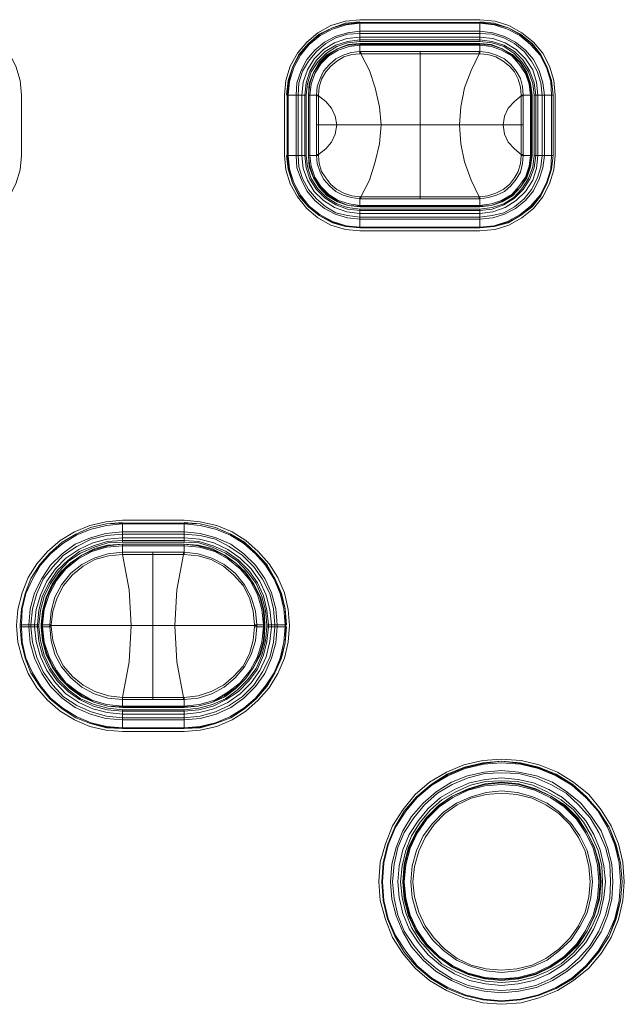
# Model space of a CAD drawing. Units: millimetres. Extents: x 589 to 3399, y 902 to 2722.
# Drawn here: x 1578 to 1613, y 2011 to 2068 of the extents above; entities that cross this region are included whole.
import ezdxf

# ---------------------------------------------------------------- set-up
doc = ezdxf.new("R2010")
doc.units = ezdxf.units.MM
doc.header["$LTSCALE"] = 10
doc.layers.add('レイヤー 1', color=7, linetype='Continuous', lineweight=18)
doc.layers.add('一般', color=7, linetype='Continuous', lineweight=5)

# ---------------------------------------------------------------- blocks, each defined once
blk = doc.blocks.new('グループ-4-1')
at = {"layer": 'レイヤー 1', "color": 7, "linetype": 'Continuous', "lineweight": 5}
for p, q in [((-396.375, 256.479), (-389.39, 256.479)), ((-396.375, 256.31), (-389.39, 256.31)), ((-396.375, 255.21), (-396.375, 256.31)), ((-396.375, 256.268), (-389.39, 256.268)), ((-389.39, 255.21), (-389.39, 256.31)), ((-396.375, 255.802), (-389.39, 255.802)), ((-396.375, 255.676), (-389.39, 255.676)), ((-396.375, 255.463), (-389.39, 255.463)), ((-396.375, 255.295), (-389.39, 255.295)), ((-389.39, 255.21), (-396.375, 255.21)), ((-389.39, 255.082), (-396.375, 255.082)), ((-396.375, 254.617), (-396.375, 255.082)), ((-389.39, 254.617), (-389.39, 255.082)), ((-396.375, 255.04), (-389.39, 255.04)), ((-396.375, 254.998), (-389.39, 254.998)), ((-396.375, 254.617), (-396.333, 254.617)), ((-396.375, 254.617), (-396.375, 254.49)), ((-396.333, 254.49), (-396.375, 254.49)), ((-396.333, 254.617), (-396.333, 254.49)), ((-389.432, 254.617), (-396.333, 254.617)), ((-392.862, 246.024), (-392.862, 254.617)), ((-389.432, 254.617), (-389.432, 254.49)), ((-389.432, 254.617), (-389.39, 254.617)), ((-389.39, 254.49), (-389.432, 254.49)), ((-389.39, 254.49), (-389.39, 254.617)), ((-416.103, 252.077), (-416.103, 248.564)), ((-400.778, 248.564), (-400.778, 252.077)), ((-400.609, 252.077), (-399.508, 252.077)), ((-400.609, 248.564), (-400.609, 252.077)), ((-400.566, 248.564), (-400.566, 252.077)), ((-400.1, 248.564), (-400.1, 252.077)), ((-399.974, 248.564), (-399.974, 252.077)), ((-399.762, 248.564), (-399.762, 252.077)), ((-399.593, 248.564), (-399.593, 252.077)), ((-399.508, 252.077), (-399.508, 248.564)), ((-399.381, 252.077), (-398.916, 252.077)), ((-399.296, 248.564), (-399.296, 252.077)), ((-398.789, 252.077), (-398.916, 252.077)), ((-398.916, 252.077), (-398.916, 248.564)), ((-398.916, 252.034), (-398.789, 252.034)), ((-398.789, 252.034), (-398.789, 252.077)), ((-398.789, 250.342), (-398.789, 252.034)), ((-386.851, 252.077), (-386.977, 252.077)), ((-386.977, 252.077), (-386.977, 252.034)), ((-386.851, 252.034), (-386.977, 252.034)), ((-386.977, 252.034), (-386.977, 250.342)), ((-386.851, 252.077), (-386.342, 252.077)), ((-386.851, 250.342), (-386.851, 252.077)), ((-386.426, 252.077), (-386.426, 248.564)), ((-386.384, 252.077), (-386.384, 248.564)), ((-386.342, 248.564), (-386.342, 252.077)), ((-386.215, 252.077), (-385.115, 252.077)), ((-386.215, 248.564), (-386.215, 252.077)), ((-386.131, 252.077), (-386.131, 248.564)), ((-386.003, 252.077), (-386.003, 248.564)), ((-385.75, 252.077), (-385.75, 248.564)), ((-385.623, 252.077), (-385.623, 248.564)), ((-385.2, 252.077), (-385.2, 248.564)), ((-385.115, 252.077), (-385.115, 248.564)), ((-384.987, 252.077), (-384.987, 248.564)), ((-386.851, 250.342), (-398.916, 250.342)), ((-398.789, 248.606), (-398.789, 250.342)), ((-386.977, 250.342), (-386.977, 248.606)), ((-386.851, 250.342), (-386.851, 248.606)), ((-400.609, 248.564), (-399.508, 248.564)), ((-399.381, 248.564), (-398.916, 248.564)), ((-398.916, 248.606), (-398.789, 248.606)), ((-398.916, 248.564), (-398.789, 248.564)), ((-398.789, 248.564), (-398.789, 248.606)), ((-386.851, 248.606), (-386.977, 248.606)), ((-386.977, 248.606), (-386.977, 248.564)), ((-386.977, 248.564), (-386.851, 248.564)), ((-386.851, 248.606), (-386.851, 248.564)), ((-386.342, 248.564), (-386.851, 248.564)), ((-386.215, 248.564), (-385.115, 248.564)), ((-396.375, 246.15), (-396.333, 246.15)), ((-396.375, 246.15), (-396.375, 246.024)), ((-396.375, 245.558), (-396.375, 246.024)), ((-396.333, 246.024), (-396.375, 246.024)), ((-396.333, 246.024), (-396.333, 246.15)), ((-396.333, 246.024), (-389.432, 246.024)), ((-389.432, 246.024), (-389.432, 246.15)), ((-389.432, 246.15), (-389.39, 246.15)), ((-389.39, 246.024), (-389.432, 246.024)), ((-389.39, 246.024), (-389.39, 246.15)), ((-389.39, 245.558), (-389.39, 246.024)), ((-389.39, 245.642), (-396.375, 245.642)), ((-389.39, 245.6), (-396.375, 245.6)), ((-396.375, 245.558), (-389.39, 245.558)), ((-396.375, 245.431), (-389.39, 245.431)), ((-396.375, 244.33), (-396.375, 245.431)), ((-389.39, 245.346), (-396.375, 245.346)), ((-389.39, 244.33), (-389.39, 245.431)), ((-389.39, 245.177), (-396.375, 245.177)), ((-389.39, 244.965), (-396.375, 244.965)), ((-389.39, 244.838), (-396.375, 244.838)), ((-389.39, 244.372), (-396.375, 244.372)), ((-389.39, 244.33), (-396.375, 244.33)), ((-389.39, 244.161), (-396.375, 244.161)), ((-410.218, 227.27), (-406.62, 227.27)), ((-410.218, 227.1), (-406.62, 227.1)), ((-410.218, 226), (-410.218, 227.1)), ((-410.218, 227.058), (-406.62, 227.058)), ((-406.62, 226), (-406.62, 227.1)), ((-410.218, 226.592), (-406.62, 226.592)), ((-410.218, 226.466), (-406.62, 226.466)), ((-410.218, 226.253), (-406.62, 226.253)), ((-410.218, 226.084), (-406.62, 226.084)), ((-406.62, 226), (-410.218, 226)), ((-410.218, 225.873), (-410.218, 225.28)), ((-410.218, 225.788), (-406.62, 225.788)), ((-406.62, 225.28), (-406.62, 225.873)), ((-410.218, 225.407), (-410.218, 225.449)), ((-410.218, 225.407), (-410.218, 225.28)), ((-406.662, 225.407), (-410.218, 225.407)), ((-410.218, 225.28), (-410.218, 225.322)), ((-410.218, 225.28), (-408.44, 225.28)), ((-408.44, 216.813), (-408.44, 225.407)), ((-408.44, 225.28), (-406.662, 225.28)), ((-406.662, 225.407), (-406.662, 225.28)), ((-406.662, 225.407), (-406.62, 225.407)), ((-406.62, 225.28), (-406.662, 225.28)), ((-416.188, 221.174), (-415.087, 221.174)), ((-416.188, 221.047), (-416.188, 221.174)), ((-416.103, 221.047), (-416.103, 221.174)), ((-415.68, 221.047), (-415.68, 221.174)), ((-415.552, 221.047), (-415.552, 221.174)), ((-415.341, 221.047), (-415.341, 221.174)), ((-415.171, 221.047), (-415.171, 221.174)), ((-415.087, 221.174), (-415.087, 221.047)), ((-414.96, 221.174), (-414.367, 221.174)), ((-414.96, 221.174), (-414.96, 221.047)), ((-414.918, 221.047), (-414.918, 221.174)), ((-414.875, 221.047), (-414.875, 221.174)), ((-414.452, 221.174), (-414.452, 221.047)), ((-401.922, 221.174), (-402.514, 221.174)), ((-402.387, 221.174), (-402.387, 221.132)), ((-402.006, 221.174), (-402.006, 221.047)), ((-401.964, 221.174), (-401.964, 221.047)), ((-401.922, 221.047), (-401.922, 221.174)), ((-401.794, 221.174), (-400.694, 221.174)), ((-401.794, 221.047), (-401.794, 221.174)), ((-401.709, 221.174), (-401.709, 221.047)), ((-401.54, 221.174), (-401.54, 221.047)), ((-401.328, 221.174), (-401.328, 221.047)), ((-401.201, 221.174), (-401.201, 221.047)), ((-400.736, 221.174), (-400.736, 221.047)), ((-400.694, 221.174), (-400.694, 221.047)), ((-416.188, 221.047), (-415.087, 221.047)), ((-414.96, 221.047), (-414.367, 221.047)), ((-414.452, 221.132), (-414.367, 221.132)), ((-414.367, 221.132), (-402.514, 221.132)), ((-402.387, 221.132), (-402.514, 221.132)), ((-402.514, 221.047), (-401.922, 221.047)), ((-402.387, 221.132), (-402.387, 221.047)), ((-401.794, 221.047), (-400.694, 221.047)), ((-410.218, 216.94), (-410.218, 216.982)), ((-410.218, 216.813), (-410.218, 216.94)), ((-410.218, 216.348), (-410.218, 216.94)), ((-410.218, 216.813), (-406.62, 216.813)), ((-406.662, 216.94), (-408.44, 216.94)), ((-406.662, 216.813), (-406.662, 216.94)), ((-406.662, 216.94), (-406.62, 216.94)), ((-406.62, 216.813), (-406.62, 216.94)), ((-406.62, 216.348), (-406.62, 216.813)), ((-406.62, 216.432), (-410.218, 216.432)), ((-406.62, 216.39), (-410.218, 216.39)), ((-410.218, 216.348), (-406.62, 216.348)), ((-410.218, 216.221), (-406.62, 216.221)), ((-410.218, 215.12), (-410.218, 216.221)), ((-406.62, 216.136), (-410.218, 216.136)), ((-406.62, 215.12), (-406.62, 216.221)), ((-406.62, 215.966), (-410.218, 215.966)), ((-406.62, 215.755), (-410.218, 215.755)), ((-406.62, 215.628), (-410.218, 215.628)), ((-406.62, 215.162), (-410.218, 215.162)), ((-406.62, 215.12), (-410.218, 215.12)), ((-406.62, 214.951), (-410.218, 214.951))]:
    blk.add_line(p, q, dxfattribs=at)
at = {"layer": 'レイヤー 1', "color": 7, "linetype": 'Continuous', "lineweight": 5, "flags": 128}
for points in [[(-416.103, 252.077), (-416.188, 252.923), (-416.441, 253.77), (-416.822, 254.532), (-417.372, 255.168), (-418.05, 255.718), (-418.812, 256.141), (-419.616, 256.395), (-420.505, 256.479)], [(-396.375, 256.479), (-397.222, 256.395), (-398.069, 256.141), (-398.831, 255.718), (-399.466, 255.168), (-400.016, 254.532), (-400.439, 253.77), (-400.694, 252.923), (-400.778, 252.077)], [(-396.375, 256.353), (-397.222, 256.268), (-397.984, 256.014), (-398.746, 255.633), (-399.381, 255.082), (-399.932, 254.448), (-400.312, 253.686), (-400.566, 252.923), (-400.651, 252.077)], [(-396.375, 256.31), (-397.222, 256.226), (-397.984, 256.014), (-398.746, 255.59), (-399.381, 255.082), (-399.889, 254.448), (-400.312, 253.686), (-400.524, 252.923), (-400.609, 252.077)], [(-396.375, 256.268), (-397.18, 256.184), (-397.984, 255.929), (-398.703, 255.548), (-399.339, 255.04), (-399.847, 254.406), (-400.228, 253.686), (-400.481, 252.881), (-400.566, 252.077)], [(-384.987, 252.077), (-385.073, 252.923), (-385.326, 253.77), (-385.707, 254.532), (-386.258, 255.168), (-386.935, 255.718), (-387.697, 256.141), (-388.501, 256.395), (-389.39, 256.479)], [(-385.115, 252.077), (-385.2, 252.923), (-385.453, 253.686), (-385.834, 254.448), (-386.342, 255.082), (-387.02, 255.633), (-387.739, 256.014), (-388.544, 256.268), (-389.39, 256.353)], [(-385.115, 252.077), (-385.2, 252.923), (-385.453, 253.686), (-385.834, 254.448), (-386.384, 255.082), (-387.02, 255.59), (-387.739, 256.014), (-388.544, 256.226), (-389.39, 256.31)], [(-385.2, 252.077), (-385.242, 252.881), (-385.495, 253.686), (-385.876, 254.406), (-386.426, 255.04), (-387.062, 255.548), (-387.781, 255.929), (-388.544, 256.184), (-389.39, 256.268)], [(-396.375, 255.802), (-397.096, 255.718), (-397.814, 255.506), (-398.45, 255.168), (-399, 254.701), (-399.466, 254.151), (-399.804, 253.517), (-400.058, 252.796), (-400.1, 252.077)], [(-396.375, 255.676), (-397.096, 255.633), (-397.772, 255.421), (-398.365, 255.082), (-398.916, 254.617), (-399.381, 254.067), (-399.719, 253.474), (-399.932, 252.796), (-399.974, 252.077)], [(-385.623, 252.077), (-385.707, 252.796), (-385.919, 253.517), (-386.258, 254.151), (-386.723, 254.701), (-387.316, 255.168), (-387.951, 255.506), (-388.629, 255.718), (-389.39, 255.802)], [(-385.75, 252.077), (-385.834, 252.796), (-386.046, 253.474), (-386.384, 254.067), (-386.808, 254.617), (-387.358, 255.082), (-387.993, 255.421), (-388.671, 255.633), (-389.39, 255.676)], [(-396.375, 255.463), (-397.138, 255.379), (-397.857, 255.125), (-398.492, 254.744), (-399.042, 254.194), (-399.424, 253.559), (-399.677, 252.839), (-399.762, 252.077)], [(-396.375, 255.295), (-397.096, 255.21), (-397.772, 254.998), (-398.408, 254.617), (-398.916, 254.109), (-399.296, 253.474), (-399.508, 252.796), (-399.593, 252.077)], [(-396.375, 255.21), (-397.096, 255.125), (-397.73, 254.913), (-398.322, 254.532), (-398.831, 254.025), (-399.211, 253.432), (-399.424, 252.754), (-399.508, 252.077)], [(-396.375, 255.082), (-397.053, 255.04), (-397.688, 254.787), (-398.28, 254.448), (-398.746, 253.982), (-399.085, 253.39), (-399.339, 252.754), (-399.381, 252.077)], [(-386.003, 252.077), (-386.089, 252.839), (-386.3, 253.559), (-386.723, 254.194), (-387.274, 254.744), (-387.909, 255.125), (-388.629, 255.379), (-389.39, 255.463)], [(-386.131, 252.077), (-386.215, 252.796), (-386.47, 253.474), (-386.851, 254.109), (-387.358, 254.617), (-387.993, 254.998), (-388.671, 255.21), (-389.39, 255.295)], [(-386.215, 252.077), (-386.3, 252.754), (-386.554, 253.432), (-386.935, 254.025), (-387.401, 254.532), (-387.993, 254.913), (-388.671, 255.125), (-389.39, 255.21)], [(-386.342, 252.077), (-386.426, 252.754), (-386.639, 253.39), (-387.02, 253.982), (-387.485, 254.448), (-388.078, 254.787), (-388.713, 255.04), (-389.39, 255.082)], [(-396.375, 255.04), (-397.053, 254.998), (-397.688, 254.787), (-398.238, 254.406), (-398.703, 253.94), (-399.085, 253.39), (-399.296, 252.754), (-399.381, 252.077)], [(-396.375, 254.998), (-397.011, 254.913), (-397.645, 254.701), (-398.196, 254.363), (-398.661, 253.898), (-399, 253.347), (-399.211, 252.712), (-399.296, 252.077)], [(-398.916, 252.077), (-398.873, 252.585), (-398.703, 253.051), (-398.492, 253.474), (-398.153, 253.856), (-397.772, 254.194), (-397.349, 254.406), (-396.883, 254.574), (-396.375, 254.617)], [(-398.789, 252.077), (-398.746, 252.543), (-398.619, 253.009), (-398.365, 253.432), (-398.069, 253.77), (-397.73, 254.067), (-397.306, 254.321), (-396.841, 254.448), (-396.375, 254.49)], [(-392.862, 254.49), (-396.333, 254.49), (-395.825, 253.517), (-395.486, 252.501), (-395.233, 251.4), (-395.147, 250.342)], [(-392.862, 254.49), (-389.432, 254.49), (-389.898, 253.517), (-390.279, 252.501), (-390.491, 251.4), (-390.576, 250.342)], [(-386.384, 252.077), (-386.47, 252.754), (-386.681, 253.39), (-387.02, 253.94), (-387.528, 254.406), (-388.078, 254.787), (-388.713, 254.998), (-389.39, 255.04)], [(-386.426, 252.077), (-386.512, 252.712), (-386.723, 253.347), (-387.104, 253.898), (-387.528, 254.363), (-388.12, 254.701), (-388.713, 254.913), (-389.39, 254.998)], [(-389.39, 254.617), (-388.882, 254.574), (-388.417, 254.406), (-387.951, 254.194), (-387.57, 253.856), (-387.274, 253.474), (-387.02, 253.051), (-386.893, 252.585), (-386.851, 252.077)], [(-389.39, 254.49), (-388.925, 254.448), (-388.459, 254.321), (-388.036, 254.067), (-387.654, 253.77), (-387.358, 253.432), (-387.146, 253.009), (-387.02, 252.543), (-386.977, 252.077)], [(-399.381, 252.077), (-399.381, 248.564), (-399.381, 252.077)], [(-398.789, 252.034), (-398.365, 251.697), (-398.026, 251.315), (-397.814, 250.85), (-397.73, 250.342)], [(-386.977, 252.034), (-387.358, 251.697), (-387.739, 251.315), (-387.951, 250.85), (-388.036, 250.342)], [(-398.789, 248.606), (-398.365, 248.945), (-398.026, 249.325), (-397.814, 249.791), (-397.73, 250.342)], [(-392.862, 246.15), (-396.333, 246.15), (-395.825, 247.124), (-395.486, 248.183), (-395.233, 249.24), (-395.147, 250.342)], [(-392.862, 246.15), (-389.432, 246.15), (-389.898, 247.124), (-390.279, 248.183), (-390.491, 249.24), (-390.576, 250.342)], [(-386.977, 248.606), (-387.358, 248.945), (-387.739, 249.325), (-387.951, 249.791), (-388.036, 250.342)], [(-420.505, 244.161), (-419.616, 244.245), (-418.812, 244.499), (-418.05, 244.923), (-417.372, 245.473), (-416.822, 246.15), (-416.441, 246.912), (-416.188, 247.717), (-416.103, 248.564)], [(-400.778, 248.564), (-400.694, 247.717), (-400.439, 246.912), (-400.016, 246.15), (-399.466, 245.473), (-398.831, 244.923), (-398.069, 244.499), (-397.222, 244.245), (-396.375, 244.161)], [(-400.651, 248.564), (-400.566, 247.759), (-400.312, 246.955), (-399.932, 246.193), (-399.381, 245.558), (-398.746, 245.05), (-397.984, 244.627), (-397.222, 244.414), (-396.375, 244.33)], [(-400.609, 248.564), (-400.524, 247.759), (-400.312, 246.955), (-399.889, 246.193), (-399.381, 245.558), (-398.746, 245.05), (-397.984, 244.669), (-397.222, 244.414), (-396.375, 244.33)], [(-400.566, 248.564), (-400.481, 247.759), (-400.228, 246.955), (-399.847, 246.234), (-399.339, 245.6), (-398.703, 245.092), (-397.984, 244.711), (-397.18, 244.457), (-396.375, 244.372)], [(-400.1, 248.564), (-400.058, 247.844), (-399.804, 247.167), (-399.466, 246.489), (-399, 245.939), (-398.45, 245.473), (-397.814, 245.134), (-397.096, 244.923), (-396.375, 244.838)], [(-399.974, 248.564), (-399.932, 247.886), (-399.719, 247.209), (-399.381, 246.573), (-398.916, 246.024), (-398.365, 245.558), (-397.772, 245.219), (-397.096, 245.05), (-396.375, 244.965)], [(-399.762, 248.564), (-399.677, 247.801), (-399.424, 247.124), (-399.042, 246.447), (-398.492, 245.939), (-397.857, 245.516), (-397.138, 245.261), (-396.375, 245.177)], [(-399.593, 248.564), (-399.508, 247.844), (-399.296, 247.167), (-398.916, 246.573), (-398.408, 246.066), (-397.772, 245.685), (-397.096, 245.431), (-396.375, 245.346)], [(-399.508, 248.564), (-399.424, 247.886), (-399.211, 247.209), (-398.831, 246.616), (-398.322, 246.108), (-397.73, 245.727), (-397.096, 245.516), (-396.375, 245.431)], [(-399.381, 248.564), (-399.296, 247.928), (-399.085, 247.294), (-398.703, 246.701), (-398.238, 246.234), (-397.688, 245.896), (-397.053, 245.642), (-396.375, 245.6)], [(-399.381, 248.564), (-399.339, 247.886), (-399.085, 247.251), (-398.746, 246.701), (-398.28, 246.193), (-397.688, 245.854), (-397.053, 245.642), (-396.375, 245.558)], [(-399.296, 248.564), (-399.211, 247.928), (-399, 247.294), (-398.661, 246.743), (-398.196, 246.277), (-397.645, 245.939), (-397.011, 245.727), (-396.375, 245.642)], [(-396.375, 246.024), (-396.883, 246.108), (-397.349, 246.234), (-397.772, 246.447), (-398.153, 246.786), (-398.492, 247.167), (-398.703, 247.589), (-398.873, 248.098), (-398.916, 248.564)], [(-396.375, 246.15), (-396.841, 246.193), (-397.306, 246.363), (-397.73, 246.573), (-398.069, 246.87), (-398.365, 247.251), (-398.619, 247.632), (-398.746, 248.098), (-398.789, 248.564)], [(-389.39, 244.161), (-388.501, 244.245), (-387.697, 244.499), (-386.935, 244.923), (-386.258, 245.473), (-385.707, 246.15), (-385.326, 246.912), (-385.073, 247.717), (-384.987, 248.564)], [(-389.39, 245.642), (-388.713, 245.727), (-388.12, 245.939), (-387.528, 246.277), (-387.104, 246.743), (-386.723, 247.294), (-386.512, 247.928), (-386.426, 248.564)], [(-389.39, 245.6), (-388.713, 245.642), (-388.078, 245.896), (-387.528, 246.234), (-387.02, 246.701), (-386.681, 247.294), (-386.47, 247.928), (-386.384, 248.564)], [(-389.39, 245.558), (-388.713, 245.642), (-388.078, 245.854), (-387.485, 246.193), (-387.02, 246.701), (-386.639, 247.251), (-386.426, 247.886), (-386.342, 248.564)], [(-389.39, 245.431), (-388.671, 245.516), (-387.993, 245.727), (-387.401, 246.108), (-386.935, 246.616), (-386.554, 247.209), (-386.3, 247.886), (-386.215, 248.564)], [(-389.39, 245.346), (-388.671, 245.431), (-387.993, 245.685), (-387.358, 246.066), (-386.851, 246.573), (-386.47, 247.167), (-386.215, 247.844), (-386.131, 248.564)], [(-389.39, 245.177), (-388.629, 245.261), (-387.909, 245.516), (-387.274, 245.939), (-386.723, 246.447), (-386.3, 247.124), (-386.089, 247.801), (-386.003, 248.564)], [(-389.39, 244.965), (-388.671, 245.05), (-387.993, 245.219), (-387.358, 245.558), (-386.808, 246.024), (-386.384, 246.573), (-386.046, 247.209), (-385.834, 247.886), (-385.75, 248.564)], [(-389.39, 244.838), (-388.629, 244.923), (-387.951, 245.134), (-387.316, 245.473), (-386.723, 245.939), (-386.258, 246.489), (-385.919, 247.167), (-385.707, 247.844), (-385.623, 248.564)], [(-389.39, 244.372), (-388.544, 244.457), (-387.781, 244.711), (-387.062, 245.092), (-386.426, 245.6), (-385.876, 246.234), (-385.495, 246.955), (-385.242, 247.759), (-385.2, 248.564)], [(-389.39, 244.33), (-388.544, 244.414), (-387.739, 244.669), (-387.02, 245.05), (-386.384, 245.558), (-385.834, 246.193), (-385.453, 246.955), (-385.2, 247.759), (-385.115, 248.564)], [(-389.39, 244.33), (-388.544, 244.414), (-387.739, 244.627), (-387.02, 245.05), (-386.342, 245.558), (-385.834, 246.193), (-385.453, 246.955), (-385.2, 247.759), (-385.115, 248.564)], [(-386.977, 248.564), (-387.02, 248.098), (-387.146, 247.632), (-387.358, 247.251), (-387.654, 246.87), (-388.036, 246.573), (-388.459, 246.363), (-388.925, 246.193), (-389.39, 246.15)], [(-386.851, 248.564), (-386.893, 248.098), (-387.02, 247.589), (-387.274, 247.167), (-387.57, 246.786), (-387.951, 246.447), (-388.417, 246.234), (-388.882, 246.108), (-389.39, 246.024)], [(-410.218, 227.27), (-411.192, 227.185), (-412.123, 226.974), (-413.012, 226.592), (-413.858, 226.084), (-414.579, 225.449), (-415.213, 224.73), (-415.722, 223.925), (-416.06, 223.036), (-416.315, 222.063), (-416.399, 221.132), (-416.315, 220.158), (-416.06, 219.226), (-415.722, 218.337), (-415.213, 217.491), (-414.579, 216.771), (-413.858, 216.136), (-413.012, 215.628), (-412.123, 215.248), (-411.192, 215.035), (-410.218, 214.951)], [(-410.218, 227.142), (-411.15, 227.058), (-412.081, 226.846), (-412.927, 226.466), (-413.732, 226), (-414.452, 225.364), (-415.044, 224.687), (-415.552, 223.883), (-415.891, 222.994), (-416.103, 222.105), (-416.188, 221.174)], [(-410.218, 227.1), (-411.15, 227.058), (-412.081, 226.846), (-412.927, 226.466), (-413.732, 226), (-414.452, 225.364), (-415.044, 224.645), (-415.552, 223.883), (-415.891, 222.994), (-416.103, 222.105), (-416.188, 221.174)], [(-410.218, 227.058), (-411.15, 226.974), (-412.038, 226.762), (-412.885, 226.423), (-413.69, 225.915), (-414.41, 225.322), (-415.002, 224.645), (-415.468, 223.841), (-415.849, 222.994), (-416.06, 222.105), (-416.103, 221.174)], [(-406.62, 214.951), (-405.689, 215.035), (-404.715, 215.248), (-403.826, 215.628), (-403.022, 216.136), (-402.302, 216.771), (-401.667, 217.491), (-401.159, 218.337), (-400.778, 219.226), (-400.566, 220.158), (-400.481, 221.132), (-400.566, 222.063), (-400.778, 223.036), (-401.159, 223.925), (-401.667, 224.73), (-402.302, 225.449), (-403.022, 226.084), (-403.826, 226.592), (-404.715, 226.974), (-405.689, 227.185), (-406.62, 227.27)], [(-400.651, 221.174), (-400.736, 222.105), (-400.947, 222.994), (-401.328, 223.883), (-401.794, 224.687), (-402.429, 225.364), (-403.106, 226), (-403.911, 226.466), (-404.8, 226.846), (-405.689, 227.058), (-406.62, 227.142)], [(-400.694, 221.174), (-400.736, 222.105), (-400.989, 222.994), (-401.328, 223.883), (-401.836, 224.645), (-402.429, 225.364), (-403.148, 226), (-403.911, 226.466), (-404.8, 226.846), (-405.689, 227.058), (-406.62, 227.1)], [(-400.736, 221.174), (-400.82, 222.105), (-401.032, 222.994), (-401.37, 223.841), (-401.878, 224.645), (-402.472, 225.322), (-403.148, 225.915), (-403.953, 226.423), (-404.8, 226.762), (-405.689, 226.974), (-406.62, 227.058)], [(-410.218, 226.592), (-411.192, 226.508), (-412.081, 226.253), (-412.97, 225.873), (-413.732, 225.322), (-414.41, 224.645), (-414.918, 223.883), (-415.341, 223.036), (-415.594, 222.105), (-415.68, 221.174)], [(-410.218, 226.466), (-411.15, 226.381), (-412.038, 226.169), (-412.885, 225.745), (-413.648, 225.238), (-414.282, 224.56), (-414.833, 223.841), (-415.213, 222.994), (-415.468, 222.105), (-415.552, 221.174)], [(-401.201, 221.174), (-401.286, 222.105), (-401.54, 223.036), (-401.922, 223.883), (-402.472, 224.645), (-403.148, 225.322), (-403.911, 225.873), (-404.758, 226.253), (-405.689, 226.508), (-406.62, 226.592)], [(-401.328, 221.174), (-401.413, 222.105), (-401.625, 222.994), (-402.048, 223.841), (-402.556, 224.56), (-403.233, 225.238), (-403.995, 225.745), (-404.8, 226.169), (-405.689, 226.381), (-406.62, 226.466)], [(-410.218, 226.253), (-411.107, 226.169), (-411.954, 225.958), (-412.758, 225.577), (-413.52, 225.069), (-414.113, 224.433), (-414.621, 223.714), (-415.002, 222.91), (-415.256, 222.063), (-415.341, 221.174)], [(-410.218, 226.084), (-411.107, 226.042), (-411.912, 225.788), (-412.716, 225.449), (-413.393, 224.941), (-414.028, 224.348), (-414.494, 223.629), (-414.875, 222.867), (-415.087, 222.02), (-415.171, 221.174)], [(-410.218, 226), (-411.065, 225.958), (-411.869, 225.703), (-412.674, 225.364), (-413.351, 224.899), (-413.944, 224.264), (-414.41, 223.586), (-414.79, 222.825), (-415.002, 222.02), (-415.087, 221.174)], [(-410.218, 225.873), (-411.065, 225.83), (-411.827, 225.619), (-412.589, 225.238), (-413.266, 224.772), (-413.858, 224.222), (-414.325, 223.544), (-414.663, 222.782), (-414.875, 221.978), (-414.96, 221.174)], [(-410.218, 225.873), (-411.065, 225.788), (-411.827, 225.577), (-412.589, 225.238), (-413.224, 224.772), (-413.817, 224.179), (-414.282, 223.502), (-414.621, 222.782), (-414.833, 221.978), (-414.918, 221.174)], [(-410.218, 225.788), (-411.15, 225.703), (-411.996, 225.449), (-412.801, 225.026), (-413.52, 224.433), (-414.071, 223.756), (-414.494, 222.952), (-414.79, 222.063), (-414.875, 221.174)], [(-410.218, 225.873), (-406.62, 225.873), (-410.218, 225.873)], [(-401.54, 221.174), (-401.625, 222.063), (-401.836, 222.91), (-402.217, 223.714), (-402.725, 224.433), (-403.361, 225.069), (-404.08, 225.577), (-404.884, 225.958), (-405.731, 226.169), (-406.62, 226.253)], [(-401.709, 221.174), (-401.794, 222.02), (-402.006, 222.867), (-402.344, 223.629), (-402.852, 224.348), (-403.445, 224.941), (-404.165, 225.449), (-404.927, 225.788), (-405.773, 226.042), (-406.62, 226.084)], [(-401.794, 221.174), (-401.878, 222.02), (-402.091, 222.825), (-402.429, 223.586), (-402.937, 224.264), (-403.529, 224.899), (-404.207, 225.364), (-404.969, 225.703), (-405.773, 225.958), (-406.62, 226)], [(-401.964, 221.174), (-402.006, 221.978), (-402.217, 222.782), (-402.556, 223.502), (-403.022, 224.179), (-403.614, 224.772), (-404.292, 225.238), (-405.011, 225.577), (-405.815, 225.788), (-406.62, 225.873)], [(-401.922, 221.174), (-401.964, 221.978), (-402.175, 222.782), (-402.556, 223.544), (-403.022, 224.222), (-403.614, 224.772), (-404.25, 225.238), (-405.011, 225.619), (-405.815, 225.83), (-406.62, 225.873)], [(-402.006, 221.174), (-402.091, 222.063), (-402.344, 222.952), (-402.767, 223.756), (-403.361, 224.433), (-404.08, 225.026), (-404.842, 225.449), (-405.731, 225.703), (-406.62, 225.788)], [(-414.452, 221.174), (-414.367, 221.978), (-414.156, 222.782), (-413.774, 223.502), (-413.224, 224.179), (-412.589, 224.687), (-411.869, 225.069), (-411.065, 225.322), (-410.218, 225.407)], [(-414.367, 221.132), (-414.367, 221.174), (-414.282, 221.978), (-414.028, 222.74), (-413.648, 223.46), (-413.14, 224.095), (-412.504, 224.603), (-411.827, 224.984), (-411.023, 225.195), (-410.218, 225.28)], [(-410.218, 216.94), (-409.837, 219.014), (-409.71, 221.132), (-409.837, 223.206), (-410.218, 225.28)], [(-406.662, 225.28), (-407.043, 223.206), (-407.17, 221.132)], [(-406.62, 225.407), (-405.815, 225.322), (-405.011, 225.069), (-404.292, 224.687), (-403.656, 224.179), (-403.106, 223.502), (-402.725, 222.782), (-402.472, 221.978), (-402.387, 221.174)], [(-406.62, 225.28), (-405.815, 225.195), (-405.053, 224.984), (-404.334, 224.603), (-403.742, 224.095), (-403.191, 223.46), (-402.81, 222.74), (-402.598, 221.978), (-402.514, 221.174), (-402.514, 221.132)], [(-416.188, 221.047), (-416.103, 220.115), (-415.891, 219.226), (-415.552, 218.38), (-415.044, 217.576), (-414.452, 216.855), (-413.732, 216.263), (-412.927, 215.755), (-412.081, 215.417), (-411.15, 215.204), (-410.218, 215.12)], [(-416.188, 221.047), (-416.103, 220.115), (-415.891, 219.226), (-415.552, 218.38), (-415.044, 217.576), (-414.452, 216.855), (-413.732, 216.263), (-412.927, 215.755), (-412.081, 215.417), (-411.15, 215.162), (-410.218, 215.12)], [(-416.103, 221.047), (-416.06, 220.158), (-415.849, 219.226), (-415.468, 218.38), (-415.002, 217.618), (-414.41, 216.898), (-413.69, 216.305), (-412.885, 215.797), (-412.038, 215.459), (-411.15, 215.248), (-410.218, 215.162)], [(-415.68, 221.047), (-415.594, 220.115), (-415.341, 219.226), (-414.918, 218.337), (-414.41, 217.576), (-413.732, 216.898), (-412.97, 216.348), (-412.081, 215.966), (-411.192, 215.713), (-410.218, 215.628)], [(-415.552, 221.047), (-415.468, 220.158), (-415.213, 219.269), (-414.833, 218.422), (-414.282, 217.66), (-413.648, 216.982), (-412.885, 216.474), (-412.038, 216.093), (-411.15, 215.84), (-410.218, 215.755)], [(-415.341, 221.047), (-415.256, 220.2), (-415.002, 219.311), (-414.621, 218.507), (-414.113, 217.787), (-413.52, 217.152), (-412.758, 216.644), (-411.954, 216.263), (-411.107, 216.051), (-410.218, 215.966)], [(-415.171, 221.047), (-415.087, 220.2), (-414.875, 219.396), (-414.494, 218.591), (-414.028, 217.915), (-413.393, 217.279), (-412.716, 216.813), (-411.912, 216.432), (-411.107, 216.221), (-410.218, 216.136)], [(-415.087, 221.047), (-415.002, 220.243), (-414.79, 219.396), (-414.41, 218.633), (-413.944, 217.957), (-413.351, 217.363), (-412.674, 216.855), (-411.869, 216.517), (-411.065, 216.305), (-410.218, 216.221)], [(-414.96, 221.047), (-414.875, 220.243), (-414.663, 219.438), (-414.325, 218.718), (-413.858, 218.041), (-413.266, 217.449), (-412.589, 216.982), (-411.827, 216.644), (-411.065, 216.432), (-410.218, 216.348)], [(-414.918, 221.047), (-414.833, 220.243), (-414.621, 219.48), (-414.282, 218.718), (-413.817, 218.041), (-413.224, 217.491), (-412.589, 217.025), (-411.827, 216.644), (-411.065, 216.432), (-410.218, 216.39)], [(-414.875, 221.047), (-414.79, 220.158), (-414.494, 219.311), (-414.071, 218.507), (-413.52, 217.787), (-412.801, 217.237), (-411.996, 216.771), (-411.15, 216.517), (-410.218, 216.432)], [(-410.218, 216.813), (-411.065, 216.898), (-411.869, 217.152), (-412.589, 217.533), (-413.224, 218.083), (-413.774, 218.718), (-414.156, 219.438), (-414.367, 220.243), (-414.452, 221.047)], [(-408.44, 216.94), (-410.218, 216.94), (-411.023, 217.025), (-411.827, 217.279), (-412.504, 217.66), (-413.14, 218.168), (-413.648, 218.76), (-414.028, 219.48), (-414.282, 220.285), (-414.367, 221.047), (-414.367, 221.132)], [(-407.17, 221.132), (-407.043, 219.014), (-406.662, 216.94)], [(-402.514, 221.132), (-402.514, 221.047), (-402.598, 220.285), (-402.81, 219.48), (-403.191, 218.76), (-403.742, 218.168), (-404.334, 217.66), (-405.053, 217.279), (-405.815, 217.025), (-406.62, 216.94)], [(-406.62, 216.432), (-405.731, 216.517), (-404.842, 216.771), (-404.08, 217.237), (-403.361, 217.787), (-402.767, 218.507), (-402.344, 219.311), (-402.091, 220.158), (-402.006, 221.047)], [(-406.62, 216.39), (-405.815, 216.432), (-405.011, 216.644), (-404.292, 217.025), (-403.614, 217.491), (-403.022, 218.041), (-402.556, 218.718), (-402.217, 219.48), (-402.006, 220.243), (-401.964, 221.047)], [(-406.62, 216.348), (-405.815, 216.432), (-405.011, 216.644), (-404.25, 216.982), (-403.614, 217.449), (-403.022, 218.041), (-402.556, 218.718), (-402.175, 219.438), (-401.964, 220.243), (-401.922, 221.047)], [(-406.62, 216.221), (-405.773, 216.305), (-404.969, 216.517), (-404.207, 216.855), (-403.529, 217.363), (-402.937, 217.957), (-402.429, 218.633), (-402.091, 219.396), (-401.878, 220.243), (-401.794, 221.047)], [(-406.62, 216.136), (-405.773, 216.221), (-404.927, 216.432), (-404.165, 216.813), (-403.445, 217.279), (-402.852, 217.915), (-402.344, 218.591), (-402.006, 219.396), (-401.794, 220.2), (-401.709, 221.047)], [(-406.62, 215.966), (-405.731, 216.051), (-404.884, 216.263), (-404.08, 216.644), (-403.361, 217.152), (-402.725, 217.787), (-402.217, 218.507), (-401.836, 219.311), (-401.625, 220.2), (-401.54, 221.047)], [(-406.62, 215.755), (-405.689, 215.84), (-404.8, 216.093), (-403.995, 216.474), (-403.233, 216.982), (-402.556, 217.66), (-402.048, 218.422), (-401.625, 219.269), (-401.413, 220.158), (-401.328, 221.047)], [(-406.62, 215.628), (-405.689, 215.713), (-404.758, 215.966), (-403.911, 216.348), (-403.148, 216.898), (-402.472, 217.576), (-401.922, 218.337), (-401.54, 219.226), (-401.286, 220.115), (-401.201, 221.047)], [(-406.62, 215.162), (-405.689, 215.248), (-404.8, 215.459), (-403.953, 215.797), (-403.148, 216.305), (-402.472, 216.898), (-401.878, 217.618), (-401.37, 218.38), (-401.032, 219.226), (-400.82, 220.158), (-400.736, 221.047)], [(-406.62, 215.12), (-405.689, 215.204), (-404.8, 215.417), (-403.911, 215.755), (-403.148, 216.263), (-402.429, 216.855), (-401.836, 217.576), (-401.328, 218.38), (-400.989, 219.226), (-400.736, 220.115), (-400.694, 221.047)], [(-406.62, 215.12), (-405.689, 215.162), (-404.8, 215.417), (-403.911, 215.755), (-403.106, 216.263), (-402.429, 216.855), (-401.794, 217.576), (-401.328, 218.38), (-400.947, 219.226), (-400.736, 220.115), (-400.651, 221.047)], [(-402.387, 221.047), (-402.472, 220.243), (-402.725, 219.438), (-403.106, 218.718), (-403.656, 218.083), (-404.292, 217.533), (-405.011, 217.152), (-405.815, 216.898), (-406.62, 216.813)], [(-380.966, 206.188), (-381.05, 207.331), (-381.305, 208.389), (-381.728, 209.448), (-382.32, 210.379), (-383.041, 211.268), (-383.929, 211.987), (-384.861, 212.58), (-385.919, 213.003), (-386.977, 213.257), (-388.12, 213.342), (-389.221, 213.257), (-390.322, 213.003), (-391.337, 212.58), (-392.311, 211.987), (-393.158, 211.268), (-393.877, 210.379), (-394.47, 209.448), (-394.894, 208.389), (-395.19, 207.331), (-395.275, 206.188), (-395.19, 205.087), (-394.894, 203.986), (-394.47, 202.928), (-393.877, 201.997), (-393.158, 201.15), (-392.311, 200.43), (-391.337, 199.838), (-390.322, 199.414), (-389.221, 199.118), (-388.12, 199.033), (-386.977, 199.118), (-385.919, 199.414), (-384.861, 199.838), (-383.929, 200.43), (-383.041, 201.15), (-382.32, 201.997), (-381.728, 202.928), (-381.305, 203.986), (-381.05, 205.087), (-380.966, 206.188)], [(-381.092, 206.188), (-381.178, 207.288), (-381.431, 208.347), (-381.855, 209.362), (-382.448, 210.293), (-383.167, 211.14), (-383.972, 211.86), (-384.945, 212.453), (-385.961, 212.876), (-387.02, 213.13), (-388.12, 213.215), (-389.221, 213.13), (-390.279, 212.876), (-391.295, 212.453), (-392.227, 211.86), (-393.073, 211.14), (-393.793, 210.293), (-394.343, 209.362), (-394.767, 208.347), (-395.021, 207.288), (-395.105, 206.188), (-395.021, 205.087), (-394.767, 204.028), (-394.343, 203.013), (-393.793, 202.081), (-393.073, 201.235), (-392.227, 200.515), (-391.295, 199.964), (-390.279, 199.541), (-389.221, 199.288), (-388.12, 199.202), (-387.02, 199.288), (-385.961, 199.541), (-384.945, 199.964), (-383.972, 200.515), (-383.167, 201.235), (-382.448, 202.081), (-381.855, 203.013), (-381.431, 204.028), (-381.178, 205.087), (-381.092, 206.188), (-381.178, 207.288), (-381.474, 208.347), (-381.855, 209.362), (-382.448, 210.293), (-383.167, 211.14), (-384.014, 211.86), (-384.945, 212.411), (-385.961, 212.834), (-387.02, 213.088), (-388.12, 213.215), (-389.221, 213.088), (-390.279, 212.834), (-391.295, 212.411), (-392.227, 211.86), (-393.073, 211.14), (-393.793, 210.293), (-394.343, 209.362), (-394.767, 208.347), (-395.021, 207.288), (-395.105, 206.188), (-395.021, 205.087), (-394.767, 204.028), (-394.343, 203.013), (-393.793, 202.081), (-393.073, 201.235), (-392.227, 200.515), (-391.295, 199.964), (-390.279, 199.541), (-389.221, 199.288), (-388.12, 199.202), (-387.02, 199.288), (-385.961, 199.541), (-384.945, 199.964), (-384.014, 200.515), (-383.167, 201.235), (-382.448, 202.081), (-381.855, 203.013), (-381.474, 204.028), (-381.178, 205.087), (-381.092, 206.188)], [(-381.178, 206.188), (-381.262, 207.288), (-381.517, 208.347), (-381.94, 209.362), (-382.49, 210.293), (-383.209, 211.098), (-384.014, 211.818), (-384.945, 212.368), (-385.961, 212.792), (-387.02, 213.046), (-388.12, 213.13), (-389.179, 213.046), (-390.237, 212.792), (-391.253, 212.368), (-392.184, 211.818), (-393.031, 211.098), (-393.708, 210.293), (-394.301, 209.362), (-394.724, 208.347), (-394.978, 207.288), (-395.063, 206.188), (-394.978, 205.087), (-394.724, 204.028), (-394.301, 203.055), (-393.708, 202.124), (-393.031, 201.277), (-392.184, 200.557), (-391.253, 200.007), (-390.237, 199.583), (-389.179, 199.33), (-388.12, 199.245), (-387.02, 199.33), (-385.961, 199.583), (-384.945, 200.007), (-384.014, 200.557), (-383.209, 201.277), (-382.49, 202.124), (-381.94, 203.055), (-381.517, 204.028), (-381.262, 205.087), (-381.178, 206.188)], [(-381.643, 206.188), (-381.686, 207.204), (-381.94, 208.177), (-382.32, 209.151), (-382.871, 209.998), (-383.506, 210.76), (-384.31, 211.437), (-385.157, 211.987), (-386.089, 212.368), (-387.104, 212.58), (-388.12, 212.665), (-389.136, 212.58), (-390.11, 212.368), (-391.041, 211.987), (-391.931, 211.437), (-392.692, 210.76), (-393.369, 209.998), (-393.877, 209.151), (-394.259, 208.177), (-394.513, 207.204), (-394.598, 206.188), (-394.513, 205.172), (-394.259, 204.198), (-393.877, 203.266), (-393.369, 202.378), (-392.692, 201.616), (-391.931, 200.938), (-391.041, 200.43), (-390.11, 200.007), (-389.136, 199.795), (-388.12, 199.711), (-387.104, 199.795), (-386.089, 200.007), (-385.157, 200.43), (-384.31, 200.938), (-383.506, 201.616), (-382.871, 202.378), (-382.32, 203.266), (-381.94, 204.198), (-381.686, 205.172), (-381.643, 206.188)], [(-381.77, 206.188), (-381.812, 207.204), (-382.067, 208.177), (-382.448, 209.066), (-382.956, 209.913), (-383.633, 210.675), (-384.353, 211.352), (-385.242, 211.86), (-386.131, 212.242), (-387.104, 212.495), (-388.12, 212.537), (-389.094, 212.495), (-390.068, 212.242), (-390.999, 211.86), (-391.846, 211.352), (-392.607, 210.675), (-393.243, 209.913), (-393.793, 209.066), (-394.174, 208.177), (-394.385, 207.204), (-394.47, 206.188), (-394.385, 205.214), (-394.174, 204.241), (-393.793, 203.309), (-393.243, 202.462), (-392.607, 201.7), (-391.846, 201.066), (-390.999, 200.515), (-390.068, 200.134), (-389.094, 199.922), (-388.12, 199.838), (-387.104, 199.922), (-386.131, 200.134), (-385.242, 200.515), (-384.353, 201.066), (-383.633, 201.7), (-382.956, 202.462), (-382.448, 203.309), (-382.067, 204.241), (-381.812, 205.214), (-381.77, 206.188)], [(-382.067, 206.188), (-382.151, 207.119), (-382.363, 208.05), (-382.744, 208.939), (-383.209, 209.744), (-383.845, 210.463), (-384.564, 211.098), (-385.369, 211.564), (-386.258, 211.945), (-387.146, 212.157), (-388.12, 212.242), (-389.051, 212.157), (-389.983, 211.945), (-390.872, 211.564), (-391.676, 211.098), (-392.396, 210.463), (-392.988, 209.744), (-393.497, 208.939), (-393.877, 208.05), (-394.09, 207.119), (-394.174, 206.188), (-394.09, 205.256), (-393.877, 204.325), (-393.497, 203.436), (-392.988, 202.631), (-392.396, 201.912), (-391.676, 201.319), (-390.872, 200.811), (-389.983, 200.43), (-389.051, 200.219), (-388.12, 200.134), (-387.146, 200.219), (-386.258, 200.43), (-385.369, 200.811), (-384.564, 201.319), (-383.845, 201.912), (-383.209, 202.631), (-382.744, 203.436), (-382.363, 204.325), (-382.151, 205.256), (-382.067, 206.188)], [(-382.236, 206.188), (-382.278, 207.119), (-382.49, 208.008), (-382.871, 208.854), (-383.337, 209.659), (-383.929, 210.379), (-384.648, 210.971), (-385.453, 211.437), (-386.3, 211.818), (-387.189, 212.029), (-388.12, 212.072), (-389.051, 212.029), (-389.94, 211.818), (-390.787, 211.437), (-391.592, 210.971), (-392.269, 210.379), (-392.862, 209.659), (-393.369, 208.854), (-393.708, 208.008), (-393.92, 207.119), (-394.005, 206.188), (-393.92, 205.256), (-393.708, 204.367), (-393.369, 203.521), (-392.862, 202.716), (-392.269, 202.039), (-391.592, 201.404), (-390.787, 200.938), (-389.94, 200.6), (-389.051, 200.388), (-388.12, 200.303), (-387.189, 200.388), (-386.3, 200.6), (-385.453, 200.938), (-384.648, 201.404), (-383.929, 202.039), (-383.337, 202.716), (-382.871, 203.521), (-382.49, 204.367), (-382.278, 205.256), (-382.236, 206.188)], [(-382.32, 206.188), (-382.405, 207.204), (-382.702, 208.177), (-383.125, 209.066), (-383.675, 209.913), (-384.395, 210.632), (-385.242, 211.183), (-386.131, 211.606), (-387.104, 211.903), (-388.12, 211.987), (-389.094, 211.903), (-390.068, 211.606), (-390.999, 211.183), (-391.803, 210.632), (-392.523, 209.913), (-393.115, 209.066), (-393.539, 208.177), (-393.793, 207.204), (-393.877, 206.188), (-393.793, 205.172), (-393.539, 204.198), (-393.115, 203.309), (-392.523, 202.462), (-391.803, 201.785), (-390.999, 201.192), (-390.068, 200.769), (-389.094, 200.515), (-388.12, 200.43), (-387.104, 200.515), (-386.131, 200.769), (-385.242, 201.192), (-384.395, 201.785), (-383.675, 202.462), (-383.125, 203.309), (-382.702, 204.198), (-382.405, 205.172), (-382.32, 206.188)], [(-382.363, 206.188), (-382.448, 207.204), (-382.702, 208.135), (-383.125, 209.066), (-383.718, 209.87), (-384.437, 210.59), (-385.242, 211.183), (-386.131, 211.564), (-387.104, 211.86), (-388.12, 211.945), (-389.094, 211.86), (-390.068, 211.564), (-390.999, 211.183), (-391.803, 210.59), (-392.523, 209.87), (-393.073, 209.066), (-393.497, 208.135), (-393.751, 207.204), (-393.835, 206.188), (-393.751, 205.214), (-393.497, 204.241), (-393.073, 203.309), (-392.523, 202.505), (-391.803, 201.785), (-390.999, 201.235), (-390.068, 200.811), (-389.094, 200.557), (-388.12, 200.472), (-387.104, 200.557), (-386.131, 200.811), (-385.242, 201.235), (-384.437, 201.785), (-383.718, 202.505), (-383.125, 203.309), (-382.702, 204.241), (-382.448, 205.214), (-382.363, 206.188)], [(-382.448, 206.188), (-382.533, 207.161), (-382.786, 208.135), (-383.209, 209.024), (-383.76, 209.828), (-384.479, 210.548), (-385.284, 211.098), (-386.173, 211.521), (-387.146, 211.776), (-388.12, 211.86), (-389.094, 211.776), (-390.068, 211.521), (-390.957, 211.098), (-391.762, 210.548), (-392.48, 209.828), (-393.031, 209.024), (-393.454, 208.135), (-393.708, 207.161), (-393.793, 206.188), (-393.708, 205.214), (-393.454, 204.241), (-393.031, 203.352), (-392.48, 202.547), (-391.762, 201.827), (-390.957, 201.277), (-390.068, 200.854), (-389.094, 200.6), (-388.12, 200.515), (-387.146, 200.6), (-386.173, 200.854), (-385.284, 201.277), (-384.479, 201.827), (-383.76, 202.547), (-383.209, 203.352), (-382.786, 204.241), (-382.533, 205.214), (-382.448, 206.188)], [(-382.828, 206.188), (-382.914, 207.119), (-383.125, 208.008), (-383.548, 208.854), (-384.056, 209.575), (-384.734, 210.252), (-385.453, 210.76), (-386.3, 211.14), (-387.189, 211.395), (-388.12, 211.479), (-389.009, 211.395), (-389.898, 211.14), (-390.745, 210.76), (-391.507, 210.252), (-392.142, 209.575), (-392.692, 208.854), (-393.073, 208.008), (-393.327, 207.119), (-393.412, 206.188), (-393.327, 205.256), (-393.073, 204.367), (-392.692, 203.563), (-392.142, 202.801), (-391.507, 202.166), (-390.745, 201.616), (-389.898, 201.235), (-389.009, 200.98), (-388.12, 200.896), (-387.189, 200.98), (-386.3, 201.235), (-385.453, 201.616), (-384.734, 202.166), (-384.056, 202.801), (-383.548, 203.563), (-383.125, 204.367), (-382.914, 205.256), (-382.828, 206.188)], [(-382.956, 206.188), (-383.041, 207.077), (-383.252, 207.965), (-383.633, 208.77), (-384.141, 209.532), (-384.776, 210.167), (-385.538, 210.675), (-386.342, 211.056), (-387.231, 211.268), (-388.12, 211.352), (-389.009, 211.268), (-389.898, 211.056), (-390.703, 210.675), (-391.423, 210.167), (-392.057, 209.532), (-392.565, 208.77), (-392.946, 207.965), (-393.201, 207.077), (-393.285, 206.188), (-393.201, 205.298), (-392.946, 204.41), (-392.565, 203.605), (-392.057, 202.886), (-391.423, 202.25), (-390.703, 201.7), (-389.898, 201.319), (-389.009, 201.108), (-388.12, 201.023), (-387.231, 201.108), (-386.342, 201.319), (-385.538, 201.7), (-384.776, 202.25), (-384.141, 202.886), (-383.633, 203.605), (-383.252, 204.41), (-383.041, 205.298), (-382.956, 206.188)]]:
    blk.add_lwpolyline(points, dxfattribs=at)

msp = doc.modelspace()

# ---------------------------------------------------------------- block references
at = {"layer": '一般', "color": 7}
msp.add_blockref('グループ-4-1', (1994.289, 1811.668), dxfattribs=at)

doc.saveas('drawing.dxf')
